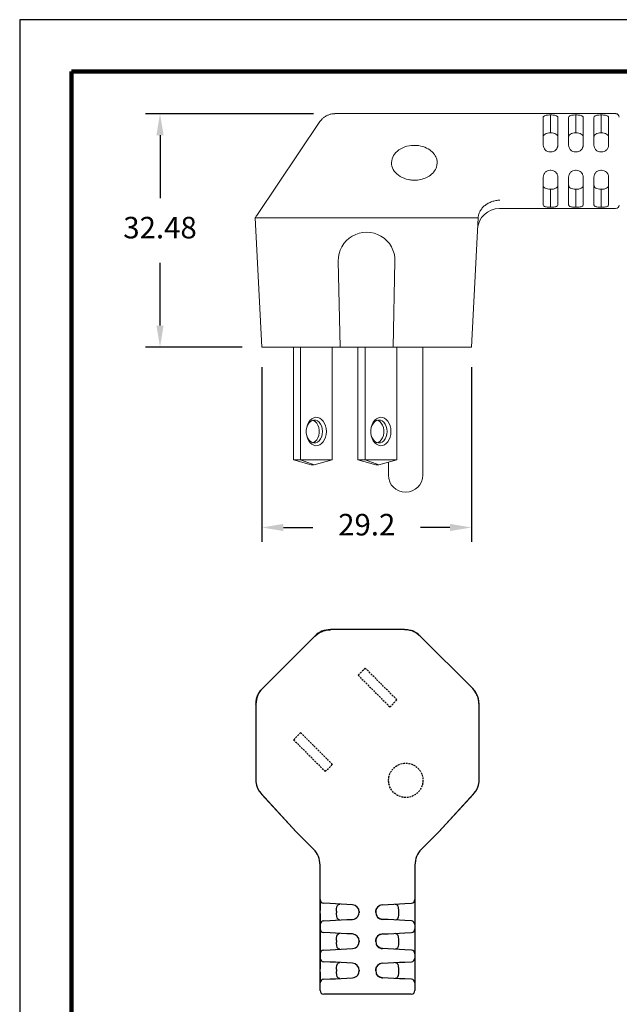
# Model space of a CAD drawing. Units: millimetres. Extents: x 85 to 364, y 89 to 304.
# Drawn here: x 85 to 168, y 167 to 304 of the extents above; entities that cross this region are included whole.
import ezdxf

# ---------------------------------------------------------------- set-up
doc = ezdxf.new("R2010")
doc.units = ezdxf.units.MM
doc.linetypes.add('HIDDEN', pattern=[0.375, 0.25, -0.125])
for name, color, linetype in [('DIMS', 1, 'Continuous'), ('HIDDEN', 4, 'HIDDEN'), ('OBJECT', 7, 'Continuous'), ('PLOT BORDER', 3, 'Continuous'), ('TITLE BLOCK', 4, 'Continuous')]:
    doc.layers.add(name, color=color, linetype=linetype)
doc.dimstyles.new('ISO-25', dxfattribs={"dimtxt": 2.5, "dimasz": 2.5, "dimexe": 1.25, "dimexo": 0.625, "dimtad": 0, "dimtih": 1, "dimtoh": 1, "dimdsep": 46, "dimtxsty": 'Standard', "dimcen": 2.5, "dimadec": 0, "dimazin": 0, "dimtfac": 1, "dimtmove": 0, "dimatfit": 3, "dimfxl": 1, "dimarcsym": 0})

# ---------------------------------------------------------------- blocks, each defined once
blk = doc.blocks.new('*D26')
at = {"layer": 'Defpoints', "color": 0, "transparency": 16777216}
for p in [(118.29, 259.14), (147.46, 259.14), (147.46, 233.82)]:
    blk.add_point(p, dxfattribs=at)
at = {"layer": 'DIMS', "color": 0, "lineweight": -2, "transparency": 16777216}
for p, q in [((118.29, 256.14), (118.29, 231.82)), ((147.46, 256.14), (147.46, 231.82)), ((121.29, 233.82), (125.38, 233.82)), ((144.46, 233.82), (140.38, 233.82))]:
    blk.add_line(p, q, dxfattribs=at)
at = {"layer": 'DIMS', "color": 0, "transparency": 16777216}
for points in [[(121.29, 234.32), (121.29, 233.32), (118.29, 233.82)], [(144.46, 234.32), (144.46, 233.32), (147.46, 233.82)]]:
    blk.add_solid(points, dxfattribs=at)
at = {"layer": 'DIMS', "color": 0, "transparency": 16777216, "insert": (132.88, 233.82), "char_height": 3, "attachment_point": 5}
blk.add_mtext('29.2', dxfattribs=at)
blk = doc.blocks.new('*D27')
at = {"layer": 'Defpoints', "color": 0, "transparency": 16777216}
for p in [(128.45, 291.38), (104.12, 258.9), (118.54, 258.9)]:
    blk.add_point(p, dxfattribs=at)
at = {"layer": 'DIMS', "color": 0, "lineweight": -2, "transparency": 16777216}
for p, q in [((125.45, 291.38), (102.12, 291.38)), ((104.12, 288.38), (104.12, 279.64)), ((104.12, 261.9), (104.12, 270.64)), ((115.54, 258.9), (102.12, 258.9))]:
    blk.add_line(p, q, dxfattribs=at)
at = {"layer": 'DIMS', "color": 0, "transparency": 16777216}
for points in [[(103.62, 288.38), (104.62, 288.38), (104.12, 291.38)], [(103.62, 261.9), (104.62, 261.9), (104.12, 258.9)]]:
    blk.add_solid(points, dxfattribs=at)
at = {"layer": 'DIMS', "color": 0, "transparency": 16777216, "insert": (104.12, 275.14), "char_height": 3, "attachment_point": 5}
blk.add_mtext('32.48', dxfattribs=at)

msp = doc.modelspace()

# ---------------------------------------------------------------- linework, layer by layer
at = {"color": 7, "linetype": 'Continuous', "lineweight": 15}
for p, q in [((167.508, 291.382), (128.45, 291.382)), ((157.429, 290.866), (157.429, 287.014)), ((158.444, 290.996), (158.444, 288.709)), ((159.459, 287.014), (159.459, 290.866)), ((160.956, 290.866), (160.956, 287.014)), ((161.971, 290.996), (161.971, 288.709)), ((162.985, 287.014), (162.985, 290.866)), ((164.482, 290.866), (164.482, 287.014)), ((165.497, 288.709), (165.497, 290.996)), ((166.512, 287.014), (166.512, 290.866)), ((126.376, 290.28), (117.581, 277.227)), ((158.499, 286.054), (158.39, 286.054)), ((162.025, 286.054), (161.916, 286.054)), ((165.552, 286.054), (165.442, 286.054)), ((158.499, 283.514), (158.39, 283.514)), ((162.025, 283.514), (161.916, 283.514)), ((165.552, 283.514), (165.442, 283.514)), ((157.429, 278.702), (157.429, 282.554)), ((159.459, 282.554), (159.459, 278.702)), ((160.956, 278.702), (160.956, 282.554)), ((162.985, 282.554), (162.985, 278.702)), ((164.482, 278.702), (164.482, 282.554)), ((166.512, 282.554), (166.512, 278.702)), ((158.444, 280.859), (158.444, 278.572)), ((161.971, 278.572), (161.971, 280.859)), ((165.497, 280.859), (165.497, 278.572)), ((151.337, 278.186), (167.507, 278.186)), ((118.292, 258.901), (117.35, 276.884)), ((118.239, 276.884), (125.548, 276.884)), ((140.178, 276.884), (147.487, 276.884)), ((148.365, 276.884), (147.434, 258.901)), ((128.918, 270.87), (129.178, 258.901)), ((136.548, 258.901), (136.808, 270.87)), ((119.182, 258.901), (118.292, 258.901)), ((119.182, 258.901), (125.939, 258.901)), ((122.671, 243.222), (122.671, 258.901)), ((123.661, 243.222), (123.661, 258.901)), ((128.085, 258.901), (125.939, 258.901)), ((128.073, 243.222), (128.073, 258.901)), ((128.085, 258.901), (129.178, 258.901)), ((129.178, 258.901), (136.548, 258.901)), ((131.651, 243.222), (131.651, 258.901)), ((132.641, 243.222), (132.641, 258.901)), ((136.548, 258.901), (137.641, 258.901)), ((137.054, 243.222), (137.054, 258.901)), ((139.788, 258.901), (137.641, 258.901)), ((139.788, 258.901), (146.544, 258.901)), ((140.667, 241.112), (140.667, 258.901)), ((147.434, 258.901), (146.544, 258.901)), ((122.671, 243.222), (123.661, 243.222)), ((125.163, 242.522), (122.671, 243.222)), ((128.073, 243.222), (123.661, 243.222)), ((123.661, 243.222), (125.581, 242.522)), ((125.163, 242.522), (125.581, 242.522)), ((125.581, 242.522), (128.073, 243.222)), ((131.651, 243.222), (132.641, 243.222)), ((134.143, 242.522), (131.651, 243.222)), ((137.054, 243.222), (132.641, 243.222)), ((132.641, 243.222), (134.562, 242.522)), ((134.143, 242.522), (134.562, 242.522)), ((134.562, 242.522), (137.054, 243.222)), ((135.887, 242.895), (135.887, 241.112))]:
    msp.add_line(p, q, dxfattribs=at)
at = {"color": 7, "linetype": 'Continuous', "lineweight": 15, "flags": 128}
for points in [[(138.031, 276.883), (133.031, 276.883), (127.695, 276.884)], [(127.267, 247.172), (127.239, 246.774), (127.154, 246.392), (127.016, 246.041), (126.832, 245.737), (126.608, 245.492), (126.353, 245.316), (126.079, 245.215), (125.796, 245.195), (125.516, 245.256), (125.251, 245.395), (125.01, 245.607), (124.805, 245.883), (124.643, 246.211), (124.531, 246.58), (124.474, 246.972), (124.474, 247.373), (124.531, 247.765), (124.643, 248.133), (124.805, 248.462), (125.01, 248.738), (125.251, 248.95), (125.516, 249.089), (125.796, 249.15), (126.079, 249.13), (126.353, 249.029), (126.608, 248.853), (126.832, 248.607), (127.016, 248.303), (127.154, 247.953), (127.239, 247.571), (127.267, 247.172)], [(126.73, 247.172), (126.699, 247.541), (126.609, 247.89), (126.465, 248.201), (126.274, 248.456), (126.047, 248.642), (125.795, 248.748), (125.533, 248.77), (125.274, 248.705), (125.033, 248.558), (124.822, 248.336), (124.653, 248.052), (124.535, 247.72), (124.475, 247.358), (124.475, 246.987), (124.535, 246.625), (124.653, 246.293), (124.822, 246.009), (125.033, 245.787), (125.274, 245.64), (125.533, 245.575), (125.795, 245.597), (126.047, 245.703), (126.274, 245.889), (126.465, 246.144), (126.609, 246.454), (126.699, 246.803), (126.73, 247.172)], [(125.372, 248.74), (125.47, 248.705), (125.712, 248.558), (125.922, 248.336), (126.091, 248.052), (126.209, 247.72), (126.27, 247.358), (126.27, 246.987), (126.209, 246.625), (126.091, 246.293), (125.922, 246.009), (125.712, 245.787), (125.47, 245.64), (125.372, 245.605)], [(136.247, 247.172), (136.219, 246.774), (136.134, 246.392), (135.997, 246.041), (135.812, 245.737), (135.588, 245.492), (135.334, 245.316), (135.059, 245.215), (134.776, 245.195), (134.496, 245.256), (134.231, 245.395), (133.99, 245.607), (133.785, 245.883), (133.623, 246.211), (133.512, 246.58), (133.454, 246.972), (133.454, 247.373), (133.512, 247.765), (133.623, 248.133), (133.785, 248.462), (133.99, 248.738), (134.231, 248.95), (134.496, 249.089), (134.776, 249.15), (135.059, 249.13), (135.334, 249.029), (135.588, 248.853), (135.812, 248.607), (135.997, 248.303), (136.134, 247.953), (136.219, 247.571), (136.247, 247.172)], [(135.71, 247.172), (135.68, 247.541), (135.59, 247.89), (135.445, 248.201), (135.254, 248.456), (135.027, 248.642), (134.775, 248.748), (134.513, 248.77), (134.254, 248.705), (134.013, 248.558), (133.802, 248.336), (133.633, 248.052), (133.516, 247.72), (133.455, 247.358), (133.455, 246.987), (133.516, 246.625), (133.633, 246.293), (133.802, 246.009), (134.013, 245.787), (134.254, 245.64), (134.513, 245.575), (134.775, 245.597), (135.027, 245.703), (135.254, 245.889), (135.445, 246.144), (135.59, 246.454), (135.68, 246.803), (135.71, 247.172)], [(134.352, 248.74), (134.451, 248.705), (134.692, 248.558), (134.903, 248.336), (135.071, 248.052), (135.189, 247.72), (135.25, 247.358), (135.25, 246.987), (135.189, 246.625), (135.071, 246.293), (134.903, 246.009), (134.692, 245.787), (134.451, 245.64), (134.352, 245.605)]]:
    msp.add_lwpolyline(points, dxfattribs=at)
at = {"color": 7, "linetype": 'Continuous', "lineweight": 15}
for centre, radius, start, end in [((167.507, 290.874), 0.508, 2.9995, 89.47394), ((151.337, 275.138), 3.048, 90.00288, 176.985), ((167.507, 278.694), 0.508, 270.02682, 357.00001), ((132.863, 270.955), 3.945, 358.75642, 181.24358), ((138.277, 241.112), 2.39, 180, 0)]:
    msp.add_arc(centre, radius, start, end, dxfattribs=at)
for points, knots in [([(128.449, 291.376), (128.34, 291.374), (128.084, 291.369), (127.697, 291.277), (127.311, 291.12), (126.973, 290.912), (126.69, 290.667), (126.493, 290.453), (126.406, 290.315), (126.381, 290.277)], [0, 0, 0, 0, 0.1341931, 0.3143558, 0.4844954, 0.64561, 0.7988288, 0.9446386, 1, 1, 1, 1]), ([(157.485, 290.996), (157.518, 291.03), (157.563, 291.06), (157.681, 291.113), (157.756, 291.135), (157.925, 291.169), (158.022, 291.182), (158.226, 291.2), (158.335, 291.204), (158.444, 291.205)], [0, 0, 0, 0, 0.25, 0.25, 0.5, 0.5, 0.75, 0.75, 1, 1, 1, 1]), ([(158.444, 291.205), (158.553, 291.204), (158.659, 291.2), (158.864, 291.183), (158.96, 291.17), (159.131, 291.136), (159.205, 291.114), (159.324, 291.061), (159.37, 291.03), (159.403, 290.996)], [0, 0, 0, 0, 0.25, 0.25, 0.5, 0.5, 0.75, 0.75, 1, 1, 1, 1]), ([(161.012, 290.996), (161.045, 291.03), (161.089, 291.06), (161.208, 291.113), (161.282, 291.135), (161.451, 291.169), (161.548, 291.182), (161.752, 291.2), (161.861, 291.204), (161.971, 291.205)], [0, 0, 0, 0, 0.25, 0.25, 0.5, 0.5, 0.75, 0.75, 1, 1, 1, 1]), ([(161.971, 291.205), (162.08, 291.204), (162.185, 291.2), (162.39, 291.183), (162.486, 291.17), (162.657, 291.136), (162.731, 291.114), (162.851, 291.061), (162.896, 291.03), (162.93, 290.996)], [0, 0, 0, 0, 0.25, 0.25, 0.5, 0.5, 0.75, 0.75, 1, 1, 1, 1]), ([(164.538, 290.996), (164.571, 291.03), (164.616, 291.06), (164.734, 291.113), (164.809, 291.135), (164.977, 291.169), (165.075, 291.182), (165.279, 291.2), (165.388, 291.204), (165.497, 291.205)], [0, 0, 0, 0, 0.25, 0.25, 0.5, 0.5, 0.75, 0.75, 1, 1, 1, 1]), ([(165.497, 291.205), (165.606, 291.204), (165.712, 291.2), (165.917, 291.183), (166.013, 291.17), (166.184, 291.136), (166.258, 291.114), (166.377, 291.061), (166.423, 291.03), (166.456, 290.996)], [0, 0, 0, 0, 0.25, 0.25, 0.5, 0.5, 0.75, 0.75, 1, 1, 1, 1]), ([(158.444, 288.709), (158.297, 288.706), (158.152, 288.691), (157.893, 288.637), (157.779, 288.597), (157.599, 288.491), (157.533, 288.426), (157.448, 288.274), (157.429, 288.191), (157.429, 288.099)], [0, 0, 0, 0, 0.25, 0.25, 0.5, 0.5, 0.75, 0.75, 1, 1, 1, 1]), ([(159.459, 288.099), (159.459, 288.191), (159.44, 288.274), (159.357, 288.424), (159.291, 288.49), (159.111, 288.596), (158.998, 288.636), (158.737, 288.692), (158.593, 288.706), (158.444, 288.709)], [0, 0, 0, 0, 0.25, 0.25, 0.5, 0.5, 0.75, 0.75, 1, 1, 1, 1]), ([(161.971, 288.709), (161.823, 288.706), (161.678, 288.691), (161.42, 288.637), (161.305, 288.597), (161.125, 288.491), (161.059, 288.426), (160.974, 288.274), (160.956, 288.191), (160.956, 288.099)], [0, 0, 0, 0, 0.25, 0.25, 0.5, 0.5, 0.75, 0.75, 1, 1, 1, 1]), ([(162.985, 288.099), (162.985, 288.191), (162.967, 288.274), (162.883, 288.424), (162.817, 288.49), (162.637, 288.596), (162.525, 288.636), (162.263, 288.692), (162.119, 288.706), (161.971, 288.709)], [0, 0, 0, 0, 0.25, 0.25, 0.5, 0.5, 0.75, 0.75, 1, 1, 1, 1]), ([(165.497, 288.709), (165.35, 288.706), (165.204, 288.691), (164.946, 288.637), (164.832, 288.597), (164.652, 288.491), (164.586, 288.426), (164.501, 288.274), (164.482, 288.191), (164.482, 288.099)], [0, 0, 0, 0, 0.25, 0.25, 0.5, 0.5, 0.75, 0.75, 1, 1, 1, 1]), ([(166.512, 288.099), (166.512, 288.191), (166.493, 288.274), (166.409, 288.424), (166.344, 288.49), (166.163, 288.596), (166.051, 288.636), (165.789, 288.692), (165.645, 288.706), (165.497, 288.709)], [0, 0, 0, 0, 0.25, 0.25, 0.5, 0.5, 0.75, 0.75, 1, 1, 1, 1]), ([(138.687, 282.213), (138.269, 282.298), (137.875, 282.448), (137.196, 282.857), (136.913, 283.115), (136.504, 283.694), (136.378, 284.015), (136.303, 284.671), (136.355, 285.005), (136.628, 285.629), (136.849, 285.92), (137.425, 286.411), (137.78, 286.611), (138.564, 286.887), (138.994, 286.963), (139.859, 286.979), (140.293, 286.919), (140.694, 286.795)], [0, 0, 0, 0, 0.125, 0.125, 0.25, 0.25, 0.375, 0.375, 0.5, 0.5, 0.625, 0.625, 0.75, 0.75, 0.875, 0.875, 1, 1, 1, 1]), ([(139.711, 282.137), (140.014, 282.152), (140.307, 282.2), (140.866, 282.355), (141.132, 282.462), (141.627, 282.739), (141.855, 282.908), (142.249, 283.314), (142.416, 283.551), (142.584, 283.956), (142.626, 284.099), (142.676, 284.397), (142.683, 284.552), (142.656, 284.863), (142.624, 285.017), (142.518, 285.323), (142.444, 285.473), (142.265, 285.753), (142.157, 285.887), (141.916, 286.13), (141.784, 286.24), (141.354, 286.539), (141.03, 286.691), (140.694, 286.795)], [0, 0, 0, 0, 0.125, 0.125, 0.25, 0.25, 0.375, 0.375, 0.5, 0.5, 0.5625, 0.5625, 0.625, 0.625, 0.6875, 0.6875, 0.75, 0.75, 0.8125, 0.8125, 0.875, 0.875, 1, 1, 1, 1]), ([(158.39, 286.054), (158.26, 286.054), (158.133, 286.08), (157.897, 286.18), (157.79, 286.254), (157.614, 286.434), (157.545, 286.542), (157.453, 286.77), (157.429, 286.892), (157.429, 287.014)], [0, 0, 0, 0, 0.25, 0.25, 0.5, 0.5, 0.75, 0.75, 1, 1, 1, 1]), ([(159.459, 287.014), (159.459, 286.892), (159.436, 286.772), (159.344, 286.542), (159.275, 286.435), (159.011, 286.163), (158.758, 286.054), (158.499, 286.054)], [0, 0, 0, 0, 0.25, 0.25, 0.5, 0.5, 1, 1, 1, 1]), ([(161.916, 286.054), (161.786, 286.054), (161.659, 286.08), (161.424, 286.18), (161.316, 286.254), (161.141, 286.434), (161.071, 286.542), (160.979, 286.77), (160.956, 286.892), (160.956, 287.014)], [0, 0, 0, 0, 0.25, 0.25, 0.5, 0.5, 0.75, 0.75, 1, 1, 1, 1]), ([(162.985, 287.014), (162.985, 286.892), (162.963, 286.772), (162.87, 286.542), (162.801, 286.435), (162.537, 286.163), (162.285, 286.054), (162.025, 286.054)], [0, 0, 0, 0, 0.25, 0.25, 0.5, 0.5, 1, 1, 1, 1]), ([(165.442, 286.054), (165.313, 286.054), (165.185, 286.08), (164.95, 286.18), (164.843, 286.254), (164.667, 286.434), (164.597, 286.542), (164.505, 286.77), (164.482, 286.892), (164.482, 287.014)], [0, 0, 0, 0, 0.25, 0.25, 0.5, 0.5, 0.75, 0.75, 1, 1, 1, 1]), ([(166.512, 287.014), (166.512, 286.892), (166.489, 286.772), (166.397, 286.542), (166.328, 286.435), (166.064, 286.163), (165.811, 286.054), (165.552, 286.054)], [0, 0, 0, 0, 0.25, 0.25, 0.5, 0.5, 1, 1, 1, 1]), ([(158.39, 283.514), (158.26, 283.514), (158.133, 283.488), (157.897, 283.388), (157.79, 283.314), (157.614, 283.134), (157.545, 283.026), (157.453, 282.797), (157.429, 282.675), (157.429, 282.554)], [0, 0, 0, 0, 0.25, 0.25, 0.5, 0.5, 0.75, 0.75, 1, 1, 1, 1]), ([(159.459, 282.554), (159.459, 282.675), (159.436, 282.796), (159.344, 283.026), (159.275, 283.133), (159.011, 283.404), (158.758, 283.514), (158.499, 283.514)], [0, 0, 0, 0, 0.25, 0.25, 0.5, 0.5, 1, 1, 1, 1]), ([(161.916, 283.514), (161.786, 283.514), (161.659, 283.488), (161.424, 283.388), (161.316, 283.314), (161.141, 283.134), (161.071, 283.026), (160.979, 282.797), (160.956, 282.675), (160.956, 282.554)], [0, 0, 0, 0, 0.25, 0.25, 0.5, 0.5, 0.75, 0.75, 1, 1, 1, 1]), ([(162.985, 282.554), (162.985, 282.675), (162.963, 282.796), (162.87, 283.026), (162.801, 283.133), (162.537, 283.404), (162.285, 283.514), (162.025, 283.514)], [0, 0, 0, 0, 0.25, 0.25, 0.5, 0.5, 1, 1, 1, 1]), ([(165.442, 283.514), (165.313, 283.514), (165.185, 283.488), (164.95, 283.388), (164.843, 283.314), (164.667, 283.134), (164.597, 283.026), (164.505, 282.797), (164.482, 282.675), (164.482, 282.554)], [0, 0, 0, 0, 0.25, 0.25, 0.5, 0.5, 0.75, 0.75, 1, 1, 1, 1]), ([(166.512, 282.554), (166.512, 282.675), (166.489, 282.796), (166.397, 283.026), (166.328, 283.133), (166.064, 283.404), (165.811, 283.514), (165.552, 283.514)], [0, 0, 0, 0, 0.25, 0.25, 0.5, 0.5, 1, 1, 1, 1]), ([(138.687, 282.213), (138.862, 282.178), (139.04, 282.154), (139.39, 282.129), (139.556, 282.129), (139.711, 282.137)], [0, 0, 0, 0, 0.5, 0.5, 1, 1, 1, 1]), ([(157.429, 281.468), (157.429, 281.376), (157.448, 281.293), (157.532, 281.143), (157.597, 281.077), (157.778, 280.971), (157.89, 280.931), (158.152, 280.876), (158.296, 280.861), (158.444, 280.859)], [0, 0, 0, 0, 0.25, 0.25, 0.5, 0.5, 0.75, 0.75, 1, 1, 1, 1]), ([(158.444, 280.859), (158.592, 280.861), (158.737, 280.876), (158.995, 280.93), (159.11, 280.971), (159.289, 281.076), (159.355, 281.141), (159.441, 281.293), (159.459, 281.377), (159.459, 281.468)], [0, 0, 0, 0, 0.25, 0.25, 0.5, 0.5, 0.75, 0.75, 1, 1, 1, 1]), ([(160.956, 281.468), (160.956, 281.376), (160.974, 281.293), (161.058, 281.143), (161.124, 281.077), (161.304, 280.971), (161.417, 280.931), (161.678, 280.876), (161.822, 280.861), (161.971, 280.859)], [0, 0, 0, 0, 0.25, 0.25, 0.5, 0.5, 0.75, 0.75, 1, 1, 1, 1]), ([(161.971, 280.859), (162.118, 280.861), (162.263, 280.876), (162.522, 280.93), (162.636, 280.971), (162.816, 281.076), (162.882, 281.141), (162.967, 281.293), (162.985, 281.377), (162.985, 281.468)], [0, 0, 0, 0, 0.25, 0.25, 0.5, 0.5, 0.75, 0.75, 1, 1, 1, 1]), ([(164.482, 281.468), (164.482, 281.376), (164.501, 281.293), (164.585, 281.143), (164.65, 281.077), (164.83, 280.971), (164.943, 280.931), (165.205, 280.876), (165.349, 280.861), (165.497, 280.859)], [0, 0, 0, 0, 0.25, 0.25, 0.5, 0.5, 0.75, 0.75, 1, 1, 1, 1]), ([(165.497, 280.859), (165.644, 280.861), (165.79, 280.876), (166.048, 280.93), (166.162, 280.971), (166.342, 281.076), (166.408, 281.141), (166.493, 281.293), (166.512, 281.377), (166.512, 281.468)], [0, 0, 0, 0, 0.25, 0.25, 0.5, 0.5, 0.75, 0.75, 1, 1, 1, 1]), ([(148.376, 276.937), (148.389, 277.096), (148.42, 277.252), (148.517, 277.558), (148.583, 277.709), (148.747, 277.999), (148.845, 278.136), (149.069, 278.394), (149.198, 278.517), (149.476, 278.738), (149.626, 278.837), (149.948, 279.012), (150.121, 279.088), (150.474, 279.21), (150.656, 279.257), (151.031, 279.324), (151.226, 279.343), (151.415, 279.347)], [0, 0, 0, 0, 0.125, 0.125, 0.25, 0.25, 0.375, 0.375, 0.5, 0.5, 0.625, 0.625, 0.75, 0.75, 0.875, 0.875, 1, 1, 1, 1]), ([(158.444, 278.362), (158.335, 278.363), (158.229, 278.368), (158.024, 278.385), (157.928, 278.397), (157.758, 278.432), (157.683, 278.454), (157.564, 278.506), (157.518, 278.537), (157.485, 278.572)], [0, 0, 0, 0, 0.25, 0.25, 0.5, 0.5, 0.75, 0.75, 1, 1, 1, 1]), ([(159.403, 278.572), (159.37, 278.537), (159.326, 278.507), (159.207, 278.454), (159.133, 278.432), (158.964, 278.398), (158.866, 278.385), (158.663, 278.368), (158.554, 278.363), (158.444, 278.362)], [0, 0, 0, 0, 0.25, 0.25, 0.5, 0.5, 0.75, 0.75, 1, 1, 1, 1]), ([(161.971, 278.362), (161.862, 278.363), (161.756, 278.368), (161.551, 278.385), (161.455, 278.397), (161.284, 278.432), (161.21, 278.454), (161.09, 278.506), (161.045, 278.537), (161.012, 278.572)], [0, 0, 0, 0, 0.25, 0.25, 0.5, 0.5, 0.75, 0.75, 1, 1, 1, 1]), ([(162.93, 278.572), (162.896, 278.537), (162.852, 278.507), (162.733, 278.454), (162.659, 278.432), (162.49, 278.398), (162.393, 278.385), (162.189, 278.368), (162.08, 278.363), (161.971, 278.362)], [0, 0, 0, 0, 0.25, 0.25, 0.5, 0.5, 0.75, 0.75, 1, 1, 1, 1]), ([(165.497, 278.362), (165.388, 278.363), (165.282, 278.368), (165.077, 278.385), (164.981, 278.397), (164.81, 278.432), (164.736, 278.454), (164.617, 278.506), (164.571, 278.537), (164.538, 278.572)], [0, 0, 0, 0, 0.25, 0.25, 0.5, 0.5, 0.75, 0.75, 1, 1, 1, 1]), ([(166.456, 278.572), (166.423, 278.537), (166.378, 278.507), (166.26, 278.454), (166.185, 278.432), (166.017, 278.398), (165.919, 278.385), (165.715, 278.368), (165.606, 278.363), (165.497, 278.362)], [0, 0, 0, 0, 0.25, 0.25, 0.5, 0.5, 0.75, 0.75, 1, 1, 1, 1]), ([(117.581, 277.227), (117.534, 277.156), (117.456, 277.04), (117.379, 276.928), (117.35, 276.884)], [0, 0, 0, 0, 0.6121893, 1, 1, 1, 1]), ([(117.35, 276.884), (117.35, 276.884), (117.37, 276.884), (117.447, 276.884), (117.505, 276.884), (117.657, 276.884), (117.75, 276.884), (117.97, 276.884), (118.097, 276.884), (118.239, 276.884)], [0, 0, 0, 0, 0.25, 0.25, 0.5, 0.5, 0.75, 0.75, 1, 1, 1, 1]), ([(125.548, 276.884), (125.681, 276.884), (125.825, 276.884), (126.132, 276.884), (126.296, 276.884), (126.639, 276.884), (126.816, 276.884), (127.178, 276.884), (127.365, 276.884), (127.553, 276.884)], [0, 0, 0, 0, 0.25, 0.25, 0.5, 0.5, 0.75, 0.75, 1, 1, 1, 1]), ([(138.198, 276.884), (138.383, 276.884), (138.565, 276.884), (138.923, 276.884), (139.101, 276.884), (139.437, 276.884), (139.598, 276.884), (139.902, 276.884), (140.046, 276.884), (140.178, 276.884)], [0, 0, 0, 0, 0.25, 0.25, 0.5, 0.5, 0.75, 0.75, 1, 1, 1, 1]), ([(147.487, 276.884), (147.74, 276.884), (147.943, 276.884), (148.244, 276.884), (148.335, 276.884), (148.365, 276.884)], [0, 0, 0, 0, 0.5, 0.5, 1, 1, 1, 1]), ([(148.376, 276.937), (148.375, 276.924), (148.373, 276.913), (148.372, 276.905), (148.371, 276.897), (148.37, 276.892), (148.369, 276.888), (148.368, 276.885), (148.366, 276.884), (148.365, 276.884)], [0, 0, 0, 0, 0.00004450842, 0.00004450842, 0.00004450842, 0.000088808, 0.000088808, 0.000088808, 0.00013298531, 0.00013298531, 0.00013298531, 0.00013298531])]:
    msp.add_open_spline(points, degree=3, knots=knots, dxfattribs=at)
for points in [[(157.429, 290.866), (157.429, 290.913), (157.447, 290.956), (157.485, 290.996)], [(158.444, 290.996), (158.444, 291.065), (158.444, 291.135), (158.444, 291.205)], [(159.403, 290.996), (159.441, 290.956), (159.459, 290.913), (159.459, 290.866)], [(160.956, 290.866), (160.956, 290.913), (160.974, 290.956), (161.012, 290.996)], [(161.971, 290.996), (161.971, 291.065), (161.971, 291.135), (161.971, 291.205)], [(162.93, 290.996), (162.967, 290.956), (162.985, 290.913), (162.985, 290.866)], [(164.482, 290.866), (164.482, 290.913), (164.5, 290.956), (164.538, 290.996)], [(165.497, 291.205), (165.497, 291.135), (165.497, 291.065), (165.497, 290.996)], [(166.456, 290.996), (166.494, 290.956), (166.512, 290.913), (166.512, 290.866)], [(157.485, 278.572), (157.447, 278.611), (157.429, 278.654), (157.429, 278.702)], [(158.444, 278.362), (158.444, 278.432), (158.444, 278.502), (158.444, 278.572)], [(159.459, 278.702), (159.459, 278.654), (159.441, 278.611), (159.403, 278.572)], [(161.012, 278.572), (160.974, 278.611), (160.956, 278.654), (160.956, 278.702)], [(161.971, 278.572), (161.971, 278.502), (161.971, 278.432), (161.971, 278.362)], [(162.985, 278.702), (162.985, 278.654), (162.967, 278.611), (162.93, 278.572)], [(164.538, 278.572), (164.5, 278.611), (164.482, 278.654), (164.482, 278.702)], [(165.497, 278.362), (165.497, 278.432), (165.497, 278.502), (165.497, 278.572)], [(166.512, 278.702), (166.512, 278.654), (166.494, 278.611), (166.456, 278.572)], [(127.695, 276.884), (127.648, 276.884), (127.6, 276.884), (127.553, 276.884)], [(138.198, 276.884), (138.143, 276.884), (138.087, 276.883), (138.031, 276.883)]]:
    msp.add_open_spline(points, degree=3, dxfattribs=at)
at = {"layer": 'HIDDEN'}
for points in [[(132.672, 214.258), (131.682, 213.268), (136.094, 208.856), (137.084, 209.846)], [(123.692, 205.278), (122.702, 204.288), (127.114, 199.876), (128.104, 200.866)]]:
    msp.add_lwpolyline(points, close=True, dxfattribs=at)
msp.add_circle((138.308, 198.652), 2.39, dxfattribs=at)
at = {"layer": 'OBJECT', "color": 7, "linetype": 'Continuous'}
for p, q in [((138.154, 219.61), (127.817, 219.61)), ((138.154, 219.61), (127.817, 219.61)), ((125.664, 218.719), (118.355, 211.409)), ((125.664, 218.719), (118.355, 211.409)), ((147.616, 211.409), (140.306, 218.719)), ((147.616, 211.409), (140.306, 218.719)), ((117.463, 209.257), (117.463, 198.586)), ((117.463, 209.257), (117.463, 198.92)), ((148.507, 198.92), (148.507, 209.257)), ((148.507, 198.586), (148.507, 209.257)), ((117.463, 198.586), (117.471, 198.44)), ((148.499, 198.44), (148.507, 198.586)), ((118.18, 196.796), (123.054, 191.493)), ((118.248, 196.723), (123.054, 191.493)), ((142.917, 191.493), (147.79, 196.796)), ((142.917, 191.493), (147.723, 196.723)), ((123.07, 191.478), (123.054, 191.493)), ((123.055, 191.492), (123.054, 191.493)), ((125.494, 189.052), (123.054, 191.493)), ((125.494, 189.052), (123.054, 191.493)), ((140.476, 189.052), (142.917, 191.493)), ((142.917, 191.493), (140.476, 189.052)), ((142.917, 191.493), (142.901, 191.478)), ((142.915, 191.492), (142.917, 191.493)), ((126.387, 186.867), (126.354, 187.182)), ((126.387, 169.412), (126.387, 186.895)), ((126.387, 169.412), (126.387, 186.867)), ((139.64, 187.407), (139.583, 186.867)), ((139.583, 186.895), (139.583, 169.412)), ((139.583, 186.867), (139.583, 169.412)), ((126.387, 182.058), (126.387, 180.536)), ((126.864, 181.531), (126.869, 181.55)), ((127.776, 181.503), (126.869, 181.55)), ((128.518, 181.464), (127.776, 181.503)), ((130.096, 181.381), (128.518, 181.464)), ((130.885, 181.34), (130.096, 181.381)), ((134.721, 181.251), (134.764, 181.263)), ((135.094, 181.34), (134.853, 181.283)), ((135.085, 181.34), (135.874, 181.381)), ((135.874, 181.381), (137.452, 181.464)), ((137.452, 181.464), (138.194, 181.503)), ((138.194, 181.503), (139.102, 181.55)), ((139.106, 181.531), (139.102, 181.55)), ((139.583, 182.058), (139.552, 182.056)), ((139.566, 182.057), (139.575, 181.968)), ((139.583, 182.058), (139.583, 180.536)), ((126.387, 180.115), (126.387, 178.593)), ((128.658, 180.442), (128.658, 180.208)), ((131.837, 180.385), (131.832, 180.222)), ((137.312, 180.442), (137.312, 180.208)), ((139.583, 180.536), (139.583, 180.115)), ((139.583, 180.115), (139.583, 178.593)), ((126.418, 178.594), (126.387, 178.593)), ((126.387, 178.593), (126.387, 177.994)), ((126.404, 178.593), (126.395, 178.683)), ((126.869, 179.1), (126.864, 179.119)), ((126.869, 179.1), (127.776, 179.148)), ((127.776, 179.148), (128.518, 179.186)), ((128.518, 179.186), (130.096, 179.269)), ((130.096, 179.269), (130.885, 179.311)), ((135.874, 179.269), (135.085, 179.311)), ((137.452, 179.186), (135.874, 179.269)), ((138.194, 179.148), (137.452, 179.186)), ((139.102, 179.1), (138.194, 179.148)), ((139.102, 179.1), (139.106, 179.119)), ((139.583, 178.593), (139.583, 177.994)), ((126.387, 177.994), (126.387, 176.472)), ((126.864, 177.467), (126.869, 177.486)), ((127.776, 177.439), (126.869, 177.486)), ((128.518, 177.4), (127.776, 177.439)), ((130.096, 177.317), (128.518, 177.4)), ((130.885, 177.276), (130.096, 177.317)), ((134.721, 177.187), (134.764, 177.199)), ((135.094, 177.276), (134.853, 177.219)), ((135.085, 177.276), (135.874, 177.317)), ((135.874, 177.317), (137.452, 177.4)), ((137.452, 177.4), (138.194, 177.439)), ((138.194, 177.439), (139.102, 177.486)), ((139.106, 177.467), (139.102, 177.486)), ((139.552, 177.992), (139.583, 177.994)), ((139.566, 177.993), (139.575, 177.904)), ((139.583, 177.994), (139.583, 176.472)), ((126.387, 176.472), (126.387, 176.051)), ((126.387, 176.051), (126.387, 174.529)), ((128.658, 176.378), (128.658, 176.144)), ((131.837, 176.321), (131.832, 176.158)), ((137.312, 176.378), (137.312, 176.144)), ((139.583, 176.472), (139.583, 176.051)), ((139.583, 176.051), (139.583, 174.529)), ((126.418, 174.53), (126.387, 174.529)), ((126.387, 174.529), (126.387, 173.93)), ((126.404, 174.529), (126.395, 174.619)), ((126.869, 175.036), (126.864, 175.055)), ((126.869, 175.036), (127.776, 175.084)), ((127.776, 175.084), (128.518, 175.122)), ((128.518, 175.122), (130.096, 175.205)), ((130.096, 175.205), (130.885, 175.247)), ((135.874, 175.205), (135.085, 175.247)), ((137.452, 175.122), (135.874, 175.205)), ((138.194, 175.084), (137.452, 175.122)), ((139.102, 175.036), (138.194, 175.084)), ((139.102, 175.036), (139.106, 175.055)), ((139.583, 174.529), (139.583, 173.93)), ((126.387, 173.93), (126.387, 172.408)), ((126.864, 173.403), (126.869, 173.422)), ((127.776, 173.375), (126.869, 173.422)), ((128.518, 173.336), (127.776, 173.375)), ((130.096, 173.253), (128.518, 173.336)), ((130.885, 173.212), (130.096, 173.253)), ((134.721, 173.123), (134.764, 173.135)), ((135.094, 173.212), (134.853, 173.155)), ((135.085, 173.212), (135.874, 173.253)), ((135.874, 173.253), (137.452, 173.336)), ((137.452, 173.336), (138.194, 173.375)), ((138.194, 173.375), (139.102, 173.422)), ((139.106, 173.403), (139.102, 173.422)), ((139.552, 173.928), (139.583, 173.93)), ((139.566, 173.929), (139.575, 173.84)), ((139.583, 173.93), (139.583, 172.408)), ((126.387, 171.987), (126.387, 170.465)), ((128.658, 172.314), (128.658, 172.08)), ((131.837, 172.257), (131.832, 172.094)), ((137.312, 172.314), (137.312, 172.08)), ((139.583, 172.408), (139.583, 171.987)), ((139.583, 171.987), (139.583, 170.465)), ((126.418, 170.466), (126.387, 170.465)), ((126.404, 170.465), (126.395, 170.555)), ((126.869, 170.972), (126.865, 171.008)), ((126.869, 170.972), (127.776, 171.02)), ((127.776, 171.02), (128.518, 171.058)), ((128.518, 171.058), (130.096, 171.141)), ((130.096, 171.141), (130.885, 171.183)), ((135.874, 171.141), (135.085, 171.183)), ((137.452, 171.058), (135.874, 171.141)), ((138.194, 171.02), (137.452, 171.058)), ((139.102, 170.972), (138.194, 171.02)), ((139.102, 170.972), (139.105, 171.008)), ((139.076, 168.904), (126.895, 168.904))]:
    msp.add_line(p, q, dxfattribs=at)
at = {"layer": 'OBJECT', "color": 7, "linetype": 'Continuous', "flags": 128}
for points in [[(125.668, 218.711), (125.776, 218.813), (125.889, 218.911), (126.007, 219.003), (126.129, 219.089), (126.255, 219.169), (126.385, 219.242), (126.519, 219.309), (126.655, 219.37)], [(126.655, 219.37), (126.795, 219.424), (126.937, 219.47), (127.081, 219.51), (127.226, 219.543), (127.373, 219.569), (127.522, 219.587), (127.671, 219.598), (127.82, 219.602)], [(139.315, 219.37), (139.176, 219.424), (139.034, 219.47), (138.89, 219.51), (138.744, 219.543), (138.597, 219.569), (138.449, 219.587), (138.3, 219.598), (138.15, 219.602)], [(140.303, 218.711), (140.194, 218.813), (140.081, 218.911), (139.963, 219.003), (139.841, 219.089), (139.715, 219.169), (139.585, 219.242), (139.451, 219.309), (139.315, 219.37)], [(117.704, 210.418), (117.764, 210.555), (117.831, 210.688), (117.905, 210.818), (117.985, 210.944), (118.071, 211.067), (118.163, 211.184), (118.26, 211.298), (118.363, 211.406)], [(148.267, 210.418), (148.206, 210.555), (148.139, 210.688), (148.065, 210.818), (147.985, 210.944), (147.899, 211.067), (147.808, 211.184), (147.71, 211.298), (147.607, 211.406)], [(117.471, 209.254), (117.475, 209.403), (117.486, 209.552), (117.505, 209.7), (117.53, 209.847), (117.563, 209.993), (117.603, 210.137), (117.65, 210.279), (117.704, 210.418)], [(148.499, 209.254), (148.495, 209.403), (148.484, 209.552), (148.466, 209.7), (148.44, 209.847), (148.407, 209.993), (148.367, 210.137), (148.32, 210.279), (148.267, 210.418)], [(117.471, 198.44), (117.537, 197.995), (117.679, 197.566), (117.896, 197.163), (118.18, 196.796)], [(147.79, 196.796), (148.075, 197.163), (148.291, 197.566), (148.434, 197.995), (148.499, 198.44)], [(128.658, 180.442), (128.674, 180.756), (128.725, 181.034), (128.811, 181.248), (128.937, 181.384), (129.13, 181.432)], [(134.853, 181.283), (134.713, 181.249), (134.384, 181.022), (134.26, 180.866), (134.174, 180.689), (134.132, 180.504), (134.122, 180.325)], [(134.133, 180.265), (134.141, 180.519), (134.254, 180.826), (134.445, 181.065)], [(136.841, 181.432), (137.04, 181.379), (137.192, 181.186), (137.273, 180.913), (137.308, 180.606), (137.312, 180.442)], [(129.13, 179.219), (128.93, 179.271), (128.778, 179.464), (128.697, 179.737), (128.663, 180.044), (128.658, 180.208)], [(130.885, 179.311), (131.116, 179.35), (131.322, 179.435), (131.495, 179.555), (131.632, 179.699), (131.8, 180.016), (131.848, 180.325), (131.848, 180.325)], [(134.122, 180.325), (134.122, 180.325), (134.191, 179.957), (134.301, 179.784)], [(135.085, 179.311), (134.745, 179.388), (134.437, 179.59), (134.23, 179.871), (134.214, 179.921)], [(134.285, 179.774), (134.285, 179.774), (134.317, 179.704), (134.333, 179.664), (134.354, 179.623), (134.381, 179.583), (134.413, 179.546), (134.493, 179.481), (134.688, 179.392), (134.894, 179.337), (134.996, 179.319), (135.094, 179.31)], [(137.312, 180.208), (137.296, 179.894), (137.246, 179.616), (137.159, 179.402), (137.033, 179.266), (136.841, 179.219)], [(128.658, 176.378), (128.674, 176.692), (128.725, 176.97), (128.811, 177.184), (128.937, 177.32), (129.13, 177.368)], [(134.853, 177.219), (134.713, 177.185), (134.384, 176.958), (134.26, 176.802), (134.174, 176.625), (134.132, 176.44), (134.122, 176.261)], [(134.133, 176.201), (134.141, 176.455), (134.254, 176.762), (134.445, 177.001)], [(136.841, 177.368), (137.04, 177.315), (137.192, 177.122), (137.273, 176.849), (137.308, 176.542), (137.312, 176.378)], [(129.13, 175.155), (128.93, 175.207), (128.778, 175.4), (128.697, 175.673), (128.663, 175.98), (128.658, 176.144)], [(130.885, 175.247), (131.116, 175.286), (131.322, 175.371), (131.495, 175.491), (131.632, 175.635), (131.8, 175.952), (131.848, 176.261), (131.848, 176.261)], [(134.122, 176.261), (134.122, 176.261), (134.191, 175.893), (134.301, 175.72)], [(135.085, 175.247), (134.745, 175.324), (134.437, 175.526), (134.23, 175.807), (134.214, 175.857)], [(134.285, 175.71), (134.285, 175.71), (134.317, 175.64), (134.333, 175.6), (134.354, 175.559), (134.381, 175.519), (134.413, 175.482), (134.493, 175.417), (134.688, 175.328), (134.894, 175.273), (134.996, 175.255), (135.094, 175.246)], [(137.312, 176.144), (137.296, 175.83), (137.246, 175.552), (137.159, 175.338), (137.033, 175.202), (136.841, 175.155)], [(128.658, 172.314), (128.674, 172.628), (128.725, 172.906), (128.811, 173.12), (128.937, 173.256), (129.13, 173.304)], [(134.853, 173.155), (134.713, 173.121), (134.384, 172.894), (134.26, 172.738), (134.174, 172.561), (134.132, 172.376), (134.122, 172.197)], [(134.133, 172.137), (134.141, 172.391), (134.254, 172.698), (134.445, 172.937)], [(136.841, 173.304), (137.04, 173.251), (137.192, 173.058), (137.273, 172.785), (137.308, 172.478), (137.312, 172.314)], [(129.13, 171.091), (128.93, 171.143), (128.778, 171.336), (128.697, 171.609), (128.663, 171.916), (128.658, 172.08)], [(130.885, 171.183), (131.116, 171.222), (131.322, 171.307), (131.495, 171.427), (131.632, 171.571), (131.8, 171.888), (131.848, 172.197), (131.848, 172.197)], [(134.122, 172.197), (134.122, 172.197), (134.191, 171.829), (134.301, 171.656)], [(135.085, 171.183), (134.745, 171.26), (134.437, 171.462), (134.23, 171.743), (134.214, 171.793)], [(134.285, 171.646), (134.285, 171.646), (134.317, 171.576), (134.333, 171.536), (134.354, 171.495), (134.381, 171.455), (134.413, 171.418), (134.493, 171.353), (134.688, 171.264), (134.894, 171.209), (134.996, 171.191), (135.094, 171.182)], [(137.312, 172.08), (137.296, 171.766), (137.246, 171.488), (137.159, 171.274), (137.033, 171.138), (136.841, 171.091)]]:
    msp.add_lwpolyline(points, dxfattribs=at)
at = {"layer": 'OBJECT', "color": 7, "linetype": 'Continuous'}
for centre, radius, start, end in [((127.816, 216.567), 3.043, 89.99732, 135.00268), ((138.154, 216.567), 3.043, 44.99732, 90.00268), ((120.507, 209.257), 3.043, 134.99732, 180), ((145.464, 209.257), 3.043, 0, 45.00268), ((123.337, 186.896), 3.05, 359.98653, 44.98652), ((142.634, 186.896), 3.05, 135.01348, 180.01347), ((126.895, 182.058), 0.508, 180, 267), ((130.832, 180.325), 1.016, 0, 87), ((139.075, 182.058), 0.508, 273, 0), ((126.895, 178.593), 0.508, 93, 180), ((139.075, 178.593), 0.508, 0, 87), ((126.895, 177.994), 0.508, 180, 267), ((130.832, 176.261), 1.016, 0, 87), ((139.075, 177.994), 0.508, 273, 0), ((126.895, 174.529), 0.508, 93, 180), ((139.075, 174.529), 0.508, 0, 87), ((126.895, 173.93), 0.508, 180, 267), ((130.832, 172.197), 1.016, 0, 87), ((139.075, 173.93), 0.508, 273, 0), ((126.895, 170.465), 0.508, 93, 180), ((139.075, 170.465), 0.508, 0, 87), ((126.895, 169.412), 0.508, 179.94919, 269.98574), ((126.895, 169.412), 0.508, 179.94919, 269.98574), ((139.076, 169.412), 0.508, 270.01426, 0.05081), ((139.076, 169.412), 0.508, 270.01426, 0.05081)]:
    msp.add_arc(centre, radius, start, end, dxfattribs=at)
at = {"layer": 'PLOT BORDER'}
for p, q in [((84.6, 304.454), (84.6, 88.554)), ((364, 304.454), (84.6, 304.454))]:
    msp.add_line(p, q, dxfattribs=at)
at = {"layer": 'TITLE BLOCK', "lineweight": 100}
msp.add_lwpolyline([(91.799, 297.254), (356.8, 297.254), (356.8, 95.753), (91.799, 95.753)], close=True, dxfattribs=at)

# ---------------------------------------------------------------- dimensions: what is measured, and where the dimension line sits
at = {"layer": 'DIMS'}
dim = msp.add_linear_dim(base=(104.124, 258.901), p1=(128.45, 291.382), p2=(118.542, 258.901), angle=90, dimstyle='ISO-25', override={"dimtxt": 3, "dimasz": 3, "dimexe": 2, "dimexo": 3, "dimgap": 3, "dimtofl": 0}, dxfattribs=at)
dim.commit()
dim.dimension.update_dxf_attribs({"geometry": '*D27', "text_midpoint": (104.124, 275.141)})
dim = msp.add_linear_dim(base=(147.458, 233.823), p1=(118.292, 259.138), p2=(147.458, 259.138), text='29.2', dimstyle='ISO-25', override={"dimtxt": 3, "dimasz": 3, "dimexe": 2, "dimexo": 3, "dimgap": 3, "dimtofl": 0}, dxfattribs=at)
dim.commit()
dim.dimension.update_dxf_attribs({"geometry": '*D26', "text_midpoint": (132.875, 233.823), "dimtype": 160})

doc.saveas('drawing.dxf')
